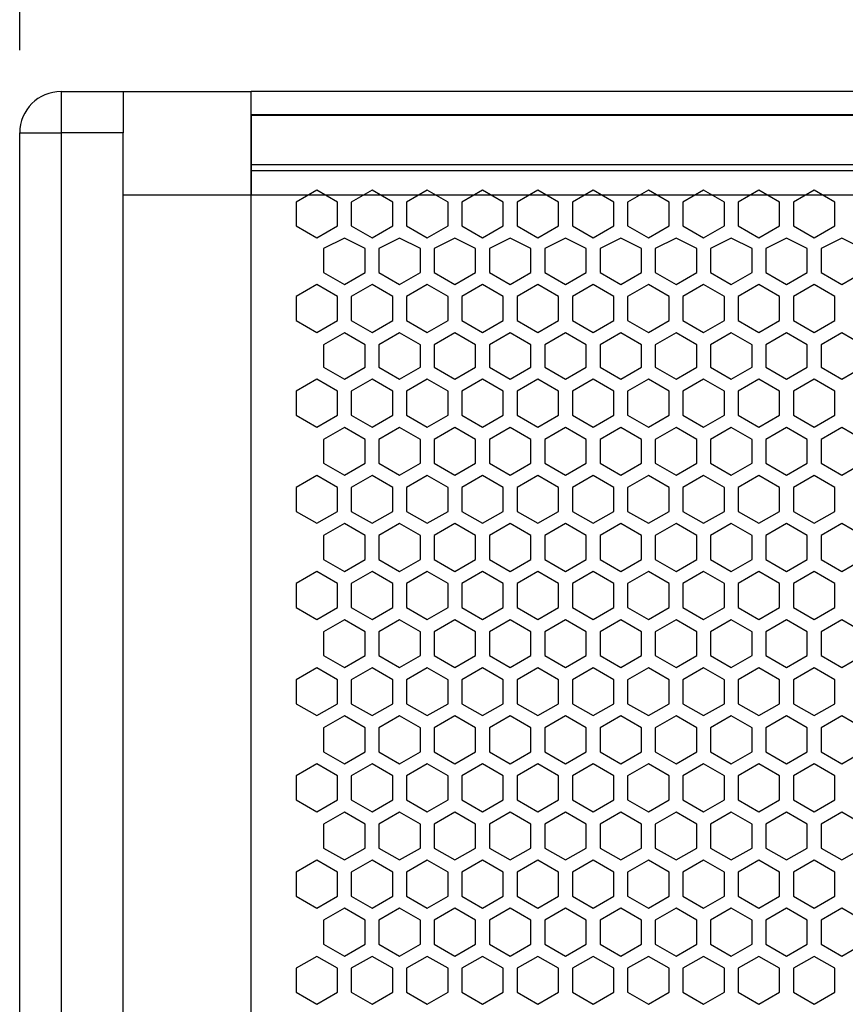
# Model space of a CAD drawing. Units: millimetres. Extents: x 0 to 3049, y 0 to 2150.
# Drawn here: x 544 to 664, y 1602 to 1744 of the extents above; entities that cross this region are included whole.
import ezdxf

# ---------------------------------------------------------------- set-up
doc = ezdxf.new("R2010")
doc.units = ezdxf.units.MM
doc.header["$PDSIZE"] = -1
doc.styles.add('SLDTEXTSTYLE0', font='txt')
doc.styles.get("Standard").update_dxf_attribs({"font": 'malgun.ttf'})
doc.dimstyles.new('ISO-25', dxfattribs={"dimtxt": 2.5, "dimasz": 2.5, "dimexe": 1.25, "dimexo": 0.625, "dimtad": 1, "dimtxsty": 'SLDTEXTSTYLE0', "dimcen": 2.5, "dimadec": 0, "dimazin": 0, "dimtfac": 1, "dimtmove": 0, "dimatfit": 3, "dimfxl": 1, "dimarcsym": 0})

# ---------------------------------------------------------------- blocks, each defined once
blk = doc.blocks.new('*D29')
at = {"color": 0, "lineweight": -2, "transparency": 16777216}
for p, q in [((544.06, 1739.84), (544.06, 1877.88)), ((1142.06, 1729.81), (1142.06, 1877.88)), ((574.06, 1865.88), (1112.06, 1865.88))]:
    blk.add_line(p, q, dxfattribs=at)
at = {"color": 0, "transparency": 16777216}
for points in [[(574.06, 1870.88), (574.06, 1860.88), (544.06, 1865.88)], [(1112.06, 1870.88), (1112.06, 1860.88), (1142.06, 1865.88)]]:
    blk.add_solid(points, dxfattribs=at)
at = {"layer": 'Defpoints', "color": 0, "transparency": 16777216}
for p in [(1142.06, 1865.88), (544.06, 1727.84), (1142.06, 1717.81)]:
    blk.add_point(p, dxfattribs=at)
at = {"color": 0, "transparency": 16777216, "insert": (832.11, 1896.18), "char_height": 39.375, "attachment_point": 5}
blk.add_mtext('{\\H0.50794x;598,0}', dxfattribs=at)

msp = doc.modelspace()

# ---------------------------------------------------------------- linework, layer by layer
at = {"color": 7, "linetype": 'Continuous', "lineweight": 25}
for p, q in [((550.06, 1733.84), (550.06, 1727.84)), ((550.06, 1733.84), (559.06, 1733.84)), ((559.06, 1733.84), (559.06, 1727.84)), ((559.06, 1733.84), (577.56, 1733.84)), ((1108.56, 1733.84), (577.56, 1733.84)), ((577.56, 1730.34), (577.56, 1733.84)), ((1108.56, 1730.34), (577.56, 1730.34)), ((577.56, 1730.34), (577.56, 1722.34)), ((544.06, 1290.31), (544.06, 1727.84)), ((544.06, 1727.84), (550.06, 1727.84)), ((550.06, 1727.84), (550.06, 1290.31)), ((559.06, 1727.84), (550.06, 1727.84)), ((559.06, 1290.31), (559.06, 1727.84)), ((1108.56, 1722.34), (577.56, 1722.34)), ((577.56, 1722.34), (577.56, 1718.84)), ((577.56, 1718.84), (559.06, 1718.84)), ((1108.56, 1718.84), (577.56, 1718.84)), ((587.06, 1719.56), (584.06, 1717.83)), ((590.06, 1717.83), (587.06, 1719.56)), ((595.06, 1719.56), (592.06, 1717.83)), ((598.06, 1717.83), (595.06, 1719.56)), ((603.06, 1719.56), (600.06, 1717.83)), ((606.06, 1717.83), (603.06, 1719.56)), ((611.06, 1719.56), (608.06, 1717.83)), ((614.06, 1717.83), (611.06, 1719.56)), ((619.06, 1719.56), (616.06, 1717.83)), ((622.06, 1717.83), (619.06, 1719.56)), ((627.06, 1719.56), (624.06, 1717.83)), ((630.06, 1717.83), (627.06, 1719.56)), ((635.06, 1719.56), (632.06, 1717.83)), ((638.06, 1717.83), (635.06, 1719.56)), ((643.06, 1719.56), (640.06, 1717.83)), ((646.06, 1717.83), (643.06, 1719.56)), ((651.06, 1719.56), (648.06, 1717.83)), ((654.06, 1717.83), (651.06, 1719.56)), ((659.06, 1719.56), (656.06, 1717.83)), ((662.06, 1717.83), (659.06, 1719.56)), ((584.06, 1717.83), (584.06, 1714.36)), ((590.06, 1714.36), (590.06, 1717.83)), ((592.06, 1717.83), (592.06, 1714.36)), ((598.06, 1714.36), (598.06, 1717.83)), ((600.06, 1717.83), (600.06, 1714.36)), ((606.06, 1714.36), (606.06, 1717.83)), ((608.06, 1717.83), (608.06, 1714.36)), ((614.06, 1714.36), (614.06, 1717.83)), ((616.06, 1717.83), (616.06, 1714.36)), ((622.06, 1714.36), (622.06, 1717.83)), ((624.06, 1717.83), (624.06, 1714.36)), ((630.06, 1714.36), (630.06, 1717.83)), ((632.06, 1717.83), (632.06, 1714.36)), ((638.06, 1714.36), (638.06, 1717.83)), ((640.06, 1717.83), (640.06, 1714.36)), ((646.06, 1714.36), (646.06, 1717.83)), ((648.06, 1717.83), (648.06, 1714.36)), ((654.06, 1714.36), (654.06, 1717.83)), ((656.06, 1717.83), (656.06, 1714.36)), ((662.06, 1714.36), (662.06, 1717.83)), ((584.06, 1714.36), (587.06, 1712.63)), ((587.06, 1712.63), (590.06, 1714.36)), ((592.06, 1714.36), (595.06, 1712.63)), ((595.06, 1712.63), (598.06, 1714.36)), ((600.06, 1714.36), (603.06, 1712.63)), ((603.06, 1712.63), (606.06, 1714.36)), ((608.06, 1714.36), (611.06, 1712.63)), ((611.06, 1712.63), (614.06, 1714.36)), ((616.06, 1714.36), (619.06, 1712.63)), ((619.06, 1712.63), (622.06, 1714.36)), ((624.06, 1714.36), (627.06, 1712.63)), ((627.06, 1712.63), (630.06, 1714.36)), ((632.06, 1714.36), (635.06, 1712.63)), ((635.06, 1712.63), (638.06, 1714.36)), ((640.06, 1714.36), (643.06, 1712.63)), ((643.06, 1712.63), (646.06, 1714.36)), ((648.06, 1714.36), (651.06, 1712.63)), ((651.06, 1712.63), (654.06, 1714.36)), ((656.06, 1714.36), (659.06, 1712.63)), ((659.06, 1712.63), (662.06, 1714.36)), ((591.06, 1712.59), (588.06, 1711.1)), ((594.06, 1711.1), (591.06, 1712.59)), ((599.06, 1712.59), (596.06, 1711.1)), ((602.06, 1711.1), (599.06, 1712.59)), ((607.06, 1712.59), (604.06, 1711.1)), ((610.06, 1711.1), (607.06, 1712.59)), ((615.06, 1712.59), (612.06, 1711.1)), ((618.06, 1711.1), (615.06, 1712.59)), ((623.06, 1712.59), (620.06, 1711.1)), ((626.06, 1711.1), (623.06, 1712.59)), ((631.06, 1712.59), (628.06, 1711.1)), ((634.06, 1711.1), (631.06, 1712.59)), ((639.06, 1712.59), (636.06, 1711.1)), ((642.06, 1711.1), (639.06, 1712.59)), ((647.06, 1712.59), (644.06, 1711.1)), ((650.06, 1711.1), (647.06, 1712.59)), ((655.06, 1712.59), (652.06, 1711.1)), ((658.06, 1711.1), (655.06, 1712.59)), ((663.06, 1712.59), (660.06, 1711.1)), ((666.06, 1711.1), (663.06, 1712.59)), ((588.06, 1711.1), (588.06, 1707.64)), ((594.06, 1707.64), (594.06, 1711.1)), ((596.06, 1711.1), (596.06, 1707.64)), ((602.06, 1707.64), (602.06, 1711.1)), ((604.06, 1711.1), (604.06, 1707.64)), ((610.06, 1707.64), (610.06, 1711.1)), ((612.06, 1711.1), (612.06, 1707.64)), ((618.06, 1707.64), (618.06, 1711.1)), ((620.06, 1711.1), (620.06, 1707.64)), ((626.06, 1707.64), (626.06, 1711.1)), ((628.06, 1711.1), (628.06, 1707.64)), ((634.06, 1707.64), (634.06, 1711.1)), ((636.06, 1711.1), (636.06, 1707.64)), ((642.06, 1707.64), (642.06, 1711.1)), ((644.06, 1711.1), (644.06, 1707.64)), ((650.06, 1707.64), (650.06, 1711.1)), ((652.06, 1711.1), (652.06, 1707.64)), ((658.06, 1707.64), (658.06, 1711.1)), ((660.06, 1711.1), (660.06, 1707.64)), ((588.06, 1707.64), (591.06, 1705.9)), ((591.06, 1705.9), (594.06, 1707.64)), ((596.06, 1707.64), (599.06, 1705.9)), ((599.06, 1705.9), (602.06, 1707.64)), ((604.06, 1707.64), (607.06, 1705.9)), ((607.06, 1705.9), (610.06, 1707.64)), ((612.06, 1707.64), (615.06, 1705.9)), ((615.06, 1705.9), (618.06, 1707.64)), ((620.06, 1707.64), (623.06, 1705.9)), ((623.06, 1705.9), (626.06, 1707.64)), ((628.06, 1707.64), (631.06, 1705.9)), ((631.06, 1705.9), (634.06, 1707.64)), ((636.06, 1707.64), (639.06, 1705.9)), ((639.06, 1705.9), (642.06, 1707.64)), ((644.06, 1707.64), (647.06, 1705.9)), ((647.06, 1705.9), (650.06, 1707.64)), ((652.06, 1707.64), (655.06, 1705.9)), ((655.06, 1705.9), (658.06, 1707.64)), ((660.06, 1707.64), (663.06, 1705.9)), ((663.06, 1705.9), (666.06, 1707.64)), ((587.06, 1705.87), (584.06, 1704.14)), ((590.06, 1704.14), (587.06, 1705.87)), ((595.06, 1705.87), (592.06, 1704.14)), ((598.06, 1704.14), (595.06, 1705.87)), ((603.06, 1705.87), (600.06, 1704.14)), ((606.06, 1704.14), (603.06, 1705.87)), ((611.06, 1705.87), (608.06, 1704.14)), ((614.06, 1704.14), (611.06, 1705.87)), ((619.06, 1705.87), (616.06, 1704.14)), ((622.06, 1704.14), (619.06, 1705.87)), ((627.06, 1705.87), (624.06, 1704.14)), ((630.06, 1704.14), (627.06, 1705.87)), ((635.06, 1705.87), (632.06, 1704.14)), ((638.06, 1704.14), (635.06, 1705.87)), ((643.06, 1705.87), (640.06, 1704.14)), ((646.06, 1704.14), (643.06, 1705.87)), ((651.06, 1705.87), (648.06, 1704.14)), ((654.06, 1704.14), (651.06, 1705.87)), ((659.06, 1705.87), (656.06, 1704.14)), ((662.06, 1704.14), (659.06, 1705.87)), ((584.06, 1704.14), (584.06, 1700.68)), ((590.06, 1700.68), (590.06, 1704.14)), ((592.06, 1704.14), (592.06, 1700.68)), ((598.06, 1700.68), (598.06, 1704.14)), ((600.06, 1704.14), (600.06, 1700.68)), ((606.06, 1700.68), (606.06, 1704.14)), ((608.06, 1704.14), (608.06, 1700.68)), ((614.06, 1700.68), (614.06, 1704.14)), ((616.06, 1704.14), (616.06, 1700.68)), ((622.06, 1700.68), (622.06, 1704.14)), ((624.06, 1704.14), (624.06, 1700.68)), ((630.06, 1700.68), (630.06, 1704.14)), ((632.06, 1704.14), (632.06, 1700.68)), ((638.06, 1700.68), (638.06, 1704.14)), ((640.06, 1704.14), (640.06, 1700.68)), ((646.06, 1700.68), (646.06, 1704.14)), ((648.06, 1704.14), (648.06, 1700.68)), ((654.06, 1700.68), (654.06, 1704.14)), ((656.06, 1704.14), (656.06, 1700.68)), ((662.06, 1700.68), (662.06, 1704.14)), ((584.06, 1700.68), (587.06, 1698.94)), ((587.06, 1698.94), (590.06, 1700.68)), ((592.06, 1700.68), (595.06, 1698.94)), ((595.06, 1698.94), (598.06, 1700.68)), ((600.06, 1700.68), (603.06, 1698.94)), ((603.06, 1698.94), (606.06, 1700.68)), ((608.06, 1700.68), (611.06, 1698.94)), ((611.06, 1698.94), (614.06, 1700.68)), ((616.06, 1700.68), (619.06, 1698.94)), ((619.06, 1698.94), (622.06, 1700.68)), ((624.06, 1700.68), (627.06, 1698.94)), ((627.06, 1698.94), (630.06, 1700.68)), ((632.06, 1700.68), (635.06, 1698.94)), ((635.06, 1698.94), (638.06, 1700.68)), ((640.06, 1700.68), (643.06, 1698.94)), ((643.06, 1698.94), (646.06, 1700.68)), ((648.06, 1700.68), (651.06, 1698.94)), ((651.06, 1698.94), (654.06, 1700.68)), ((656.06, 1700.68), (659.06, 1698.94)), ((659.06, 1698.94), (662.06, 1700.68)), ((591.06, 1698.9), (588.06, 1697.17)), ((594.06, 1697.17), (591.06, 1698.9)), ((599.06, 1698.9), (596.06, 1697.17)), ((602.06, 1697.17), (599.06, 1698.9)), ((607.06, 1698.9), (604.06, 1697.17)), ((610.06, 1697.17), (607.06, 1698.9)), ((615.06, 1698.9), (612.06, 1697.17)), ((618.06, 1697.17), (615.06, 1698.9)), ((623.06, 1698.9), (620.06, 1697.17)), ((626.06, 1697.17), (623.06, 1698.9)), ((631.06, 1698.9), (628.06, 1697.17)), ((634.06, 1697.17), (631.06, 1698.9)), ((639.06, 1698.9), (636.06, 1697.17)), ((642.06, 1697.17), (639.06, 1698.9)), ((647.06, 1698.9), (644.06, 1697.17)), ((650.06, 1697.17), (647.06, 1698.9)), ((655.06, 1698.9), (652.06, 1697.17)), ((658.06, 1697.17), (655.06, 1698.9)), ((663.06, 1698.9), (660.06, 1697.17)), ((666.06, 1697.17), (663.06, 1698.9)), ((588.06, 1697.17), (588.06, 1693.92)), ((594.06, 1693.92), (594.06, 1697.17)), ((596.06, 1697.17), (596.06, 1693.92)), ((602.06, 1693.92), (602.06, 1697.17)), ((604.06, 1697.17), (604.06, 1693.92)), ((610.06, 1693.92), (610.06, 1697.17)), ((612.06, 1697.17), (612.06, 1693.92)), ((618.06, 1693.92), (618.06, 1697.17)), ((620.06, 1697.17), (620.06, 1693.92)), ((626.06, 1693.92), (626.06, 1697.17)), ((628.06, 1697.17), (628.06, 1693.92)), ((634.06, 1693.92), (634.06, 1697.17)), ((636.06, 1697.17), (636.06, 1693.92)), ((642.06, 1693.92), (642.06, 1697.17)), ((644.06, 1697.17), (644.06, 1693.92)), ((650.06, 1693.92), (650.06, 1697.17)), ((652.06, 1697.17), (652.06, 1693.92)), ((658.06, 1693.92), (658.06, 1697.17)), ((660.06, 1697.17), (660.06, 1693.92)), ((588.06, 1693.92), (591.06, 1692.19)), ((591.06, 1692.19), (594.06, 1693.92)), ((596.06, 1693.92), (599.06, 1692.19)), ((599.06, 1692.19), (602.06, 1693.92)), ((604.06, 1693.92), (607.06, 1692.19)), ((607.06, 1692.19), (610.06, 1693.92)), ((612.06, 1693.92), (615.06, 1692.19)), ((615.06, 1692.19), (618.06, 1693.92)), ((620.06, 1693.92), (623.06, 1692.19)), ((623.06, 1692.19), (626.06, 1693.92)), ((628.06, 1693.92), (631.06, 1692.19)), ((631.06, 1692.19), (634.06, 1693.92)), ((636.06, 1693.92), (639.06, 1692.19)), ((639.06, 1692.19), (642.06, 1693.92)), ((644.06, 1693.92), (647.06, 1692.19)), ((647.06, 1692.19), (650.06, 1693.92)), ((652.06, 1693.92), (655.06, 1692.19)), ((655.06, 1692.19), (658.06, 1693.92)), ((660.06, 1693.92), (663.06, 1692.19)), ((663.06, 1692.19), (666.06, 1693.92)), ((587.06, 1692.16), (584.06, 1690.43)), ((590.06, 1690.43), (587.06, 1692.16)), ((595.06, 1692.16), (592.06, 1690.43)), ((598.06, 1690.43), (595.06, 1692.16)), ((603.06, 1692.16), (600.06, 1690.43)), ((606.06, 1690.43), (603.06, 1692.16)), ((611.06, 1692.16), (608.06, 1690.43)), ((614.06, 1690.43), (611.06, 1692.16)), ((619.06, 1692.16), (616.06, 1690.43)), ((622.06, 1690.43), (619.06, 1692.16)), ((627.06, 1692.16), (624.06, 1690.43)), ((630.06, 1690.43), (627.06, 1692.16)), ((635.06, 1692.16), (632.06, 1690.43)), ((638.06, 1690.43), (635.06, 1692.16)), ((643.06, 1692.16), (640.06, 1690.43)), ((646.06, 1690.43), (643.06, 1692.16)), ((651.06, 1692.16), (648.06, 1690.43)), ((654.06, 1690.43), (651.06, 1692.16)), ((659.06, 1692.16), (656.06, 1690.43)), ((662.06, 1690.43), (659.06, 1692.16)), ((584.06, 1690.43), (584.06, 1686.96)), ((590.06, 1686.96), (590.06, 1690.43)), ((592.06, 1690.43), (592.06, 1686.96)), ((598.06, 1686.96), (598.06, 1690.43)), ((600.06, 1690.43), (600.06, 1686.96)), ((606.06, 1686.96), (606.06, 1690.43)), ((608.06, 1690.43), (608.06, 1686.96)), ((614.06, 1686.96), (614.06, 1690.43)), ((616.06, 1690.43), (616.06, 1686.96)), ((622.06, 1686.96), (622.06, 1690.43)), ((624.06, 1690.43), (624.06, 1686.96)), ((630.06, 1686.96), (630.06, 1690.43)), ((632.06, 1690.43), (632.06, 1686.96)), ((638.06, 1686.96), (638.06, 1690.43)), ((640.06, 1690.43), (640.06, 1686.96)), ((646.06, 1686.96), (646.06, 1690.43)), ((648.06, 1690.43), (648.06, 1686.96)), ((654.06, 1686.96), (654.06, 1690.43)), ((656.06, 1690.43), (656.06, 1686.96)), ((662.06, 1686.96), (662.06, 1690.43)), ((584.06, 1686.96), (587.06, 1685.23)), ((587.06, 1685.23), (590.06, 1686.96)), ((592.06, 1686.96), (595.06, 1685.23)), ((595.06, 1685.23), (598.06, 1686.96)), ((600.06, 1686.96), (603.06, 1685.23)), ((603.06, 1685.23), (606.06, 1686.96)), ((608.06, 1686.96), (611.06, 1685.23)), ((611.06, 1685.23), (614.06, 1686.96)), ((616.06, 1686.96), (619.06, 1685.23)), ((619.06, 1685.23), (622.06, 1686.96)), ((624.06, 1686.96), (627.06, 1685.23)), ((627.06, 1685.23), (630.06, 1686.96)), ((632.06, 1686.96), (635.06, 1685.23)), ((635.06, 1685.23), (638.06, 1686.96)), ((640.06, 1686.96), (643.06, 1685.23)), ((643.06, 1685.23), (646.06, 1686.96)), ((648.06, 1686.96), (651.06, 1685.23)), ((651.06, 1685.23), (654.06, 1686.96)), ((656.06, 1686.96), (659.06, 1685.23)), ((659.06, 1685.23), (662.06, 1686.96)), ((591.06, 1685.19), (588.06, 1683.46)), ((594.06, 1683.46), (591.06, 1685.19)), ((599.06, 1685.19), (596.06, 1683.46)), ((602.06, 1683.46), (599.06, 1685.19)), ((607.06, 1685.19), (604.06, 1683.46)), ((610.06, 1683.46), (607.06, 1685.19)), ((615.06, 1685.19), (612.06, 1683.46)), ((618.06, 1683.46), (615.06, 1685.19)), ((623.06, 1685.19), (620.06, 1683.46)), ((626.06, 1683.46), (623.06, 1685.19)), ((631.06, 1685.19), (628.06, 1683.46)), ((634.06, 1683.46), (631.06, 1685.19)), ((639.06, 1685.19), (636.06, 1683.46)), ((642.06, 1683.46), (639.06, 1685.19)), ((647.06, 1685.19), (644.06, 1683.46)), ((650.06, 1683.46), (647.06, 1685.19)), ((655.06, 1685.19), (652.06, 1683.46)), ((658.06, 1683.46), (655.06, 1685.19)), ((663.06, 1685.19), (660.06, 1683.46)), ((666.06, 1683.46), (663.06, 1685.19)), ((588.06, 1683.46), (588.06, 1679.99)), ((594.06, 1679.99), (594.06, 1683.46)), ((596.06, 1683.46), (596.06, 1679.99)), ((602.06, 1679.99), (602.06, 1683.46)), ((604.06, 1683.46), (604.06, 1679.99)), ((610.06, 1679.99), (610.06, 1683.46)), ((612.06, 1683.46), (612.06, 1679.99)), ((618.06, 1679.99), (618.06, 1683.46)), ((620.06, 1683.46), (620.06, 1679.99)), ((626.06, 1679.99), (626.06, 1683.46)), ((628.06, 1683.46), (628.06, 1679.99)), ((634.06, 1679.99), (634.06, 1683.46)), ((636.06, 1683.46), (636.06, 1679.99)), ((642.06, 1679.99), (642.06, 1683.46)), ((644.06, 1683.46), (644.06, 1679.99)), ((650.06, 1679.99), (650.06, 1683.46)), ((652.06, 1683.46), (652.06, 1679.99)), ((658.06, 1679.99), (658.06, 1683.46)), ((660.06, 1683.46), (660.06, 1679.99)), ((588.06, 1679.99), (591.06, 1678.26)), ((591.06, 1678.26), (594.06, 1679.99)), ((596.06, 1679.99), (599.06, 1678.26)), ((599.06, 1678.26), (602.06, 1679.99)), ((604.06, 1679.99), (607.06, 1678.26)), ((607.06, 1678.26), (610.06, 1679.99)), ((612.06, 1679.99), (615.06, 1678.26)), ((615.06, 1678.26), (618.06, 1679.99)), ((620.06, 1679.99), (623.06, 1678.26)), ((623.06, 1678.26), (626.06, 1679.99)), ((628.06, 1679.99), (631.06, 1678.26)), ((631.06, 1678.26), (634.06, 1679.99)), ((636.06, 1679.99), (639.06, 1678.26)), ((639.06, 1678.26), (642.06, 1679.99)), ((644.06, 1679.99), (647.06, 1678.26)), ((647.06, 1678.26), (650.06, 1679.99)), ((652.06, 1679.99), (655.06, 1678.26)), ((655.06, 1678.26), (658.06, 1679.99)), ((660.06, 1679.99), (663.06, 1678.26)), ((663.06, 1678.26), (666.06, 1679.99)), ((587.06, 1678.23), (584.06, 1676.5)), ((590.06, 1676.5), (587.06, 1678.23)), ((595.06, 1678.23), (592.06, 1676.5)), ((598.06, 1676.5), (595.06, 1678.23)), ((603.06, 1678.23), (600.06, 1676.5)), ((606.06, 1676.5), (603.06, 1678.23)), ((611.06, 1678.23), (608.06, 1676.5)), ((614.06, 1676.5), (611.06, 1678.23)), ((619.06, 1678.23), (616.06, 1676.5)), ((622.06, 1676.5), (619.06, 1678.23)), ((627.06, 1678.23), (624.06, 1676.5)), ((630.06, 1676.5), (627.06, 1678.23)), ((635.06, 1678.23), (632.06, 1676.5)), ((638.06, 1676.5), (635.06, 1678.23)), ((643.06, 1678.23), (640.06, 1676.5)), ((646.06, 1676.5), (643.06, 1678.23)), ((651.06, 1678.23), (648.06, 1676.5)), ((654.06, 1676.5), (651.06, 1678.23)), ((659.06, 1678.23), (656.06, 1676.5)), ((662.06, 1676.5), (659.06, 1678.23)), ((584.06, 1676.5), (584.06, 1673.03)), ((590.06, 1673.03), (590.06, 1676.5)), ((592.06, 1676.5), (592.06, 1673.03)), ((598.06, 1673.03), (598.06, 1676.5)), ((600.06, 1676.5), (600.06, 1673.03)), ((606.06, 1673.03), (606.06, 1676.5)), ((608.06, 1676.5), (608.06, 1673.03)), ((614.06, 1673.03), (614.06, 1676.5)), ((616.06, 1676.5), (616.06, 1673.03)), ((622.06, 1673.03), (622.06, 1676.5)), ((624.06, 1676.5), (624.06, 1673.03)), ((630.06, 1673.03), (630.06, 1676.5)), ((632.06, 1676.5), (632.06, 1673.03)), ((638.06, 1673.03), (638.06, 1676.5)), ((640.06, 1676.5), (640.06, 1673.03)), ((646.06, 1673.03), (646.06, 1676.5)), ((648.06, 1676.5), (648.06, 1673.03)), ((654.06, 1673.03), (654.06, 1676.5)), ((656.06, 1676.5), (656.06, 1673.03)), ((662.06, 1673.03), (662.06, 1676.5)), ((584.06, 1673.03), (587.06, 1671.3)), ((587.06, 1671.3), (590.06, 1673.03)), ((592.06, 1673.03), (595.06, 1671.3)), ((595.06, 1671.3), (598.06, 1673.03)), ((600.06, 1673.03), (603.06, 1671.3)), ((603.06, 1671.3), (606.06, 1673.03)), ((608.06, 1673.03), (611.06, 1671.3)), ((611.06, 1671.3), (614.06, 1673.03)), ((616.06, 1673.03), (619.06, 1671.3)), ((619.06, 1671.3), (622.06, 1673.03)), ((624.06, 1673.03), (627.06, 1671.3)), ((627.06, 1671.3), (630.06, 1673.03)), ((632.06, 1673.03), (635.06, 1671.3)), ((635.06, 1671.3), (638.06, 1673.03)), ((640.06, 1673.03), (643.06, 1671.3)), ((643.06, 1671.3), (646.06, 1673.03)), ((648.06, 1673.03), (651.06, 1671.3)), ((651.06, 1671.3), (654.06, 1673.03)), ((656.06, 1673.03), (659.06, 1671.3)), ((659.06, 1671.3), (662.06, 1673.03)), ((591.06, 1671.26), (588.06, 1669.53)), ((594.06, 1669.53), (591.06, 1671.26)), ((599.06, 1671.26), (596.06, 1669.53)), ((602.06, 1669.53), (599.06, 1671.26)), ((607.06, 1671.26), (604.06, 1669.53)), ((610.06, 1669.53), (607.06, 1671.26)), ((615.06, 1671.26), (612.06, 1669.53)), ((618.06, 1669.53), (615.06, 1671.26)), ((623.06, 1671.26), (620.06, 1669.53)), ((626.06, 1669.53), (623.06, 1671.26)), ((631.06, 1671.26), (628.06, 1669.53)), ((634.06, 1669.53), (631.06, 1671.26)), ((639.06, 1671.26), (636.06, 1669.53)), ((642.06, 1669.53), (639.06, 1671.26)), ((647.06, 1671.26), (644.06, 1669.53)), ((650.06, 1669.53), (647.06, 1671.26)), ((655.06, 1671.26), (652.06, 1669.53)), ((658.06, 1669.53), (655.06, 1671.26)), ((663.06, 1671.26), (660.06, 1669.53)), ((666.06, 1669.53), (663.06, 1671.26)), ((588.06, 1669.53), (588.06, 1666.06)), ((594.06, 1666.06), (594.06, 1669.53)), ((596.06, 1669.53), (596.06, 1666.06)), ((602.06, 1666.06), (602.06, 1669.53)), ((604.06, 1669.53), (604.06, 1666.06)), ((610.06, 1666.06), (610.06, 1669.53)), ((612.06, 1669.53), (612.06, 1666.06)), ((618.06, 1666.06), (618.06, 1669.53)), ((620.06, 1669.53), (620.06, 1666.06)), ((626.06, 1666.06), (626.06, 1669.53)), ((628.06, 1669.53), (628.06, 1666.06)), ((634.06, 1666.06), (634.06, 1669.53)), ((636.06, 1669.53), (636.06, 1666.06)), ((642.06, 1666.06), (642.06, 1669.53)), ((644.06, 1669.53), (644.06, 1666.06)), ((650.06, 1666.06), (650.06, 1669.53)), ((652.06, 1669.53), (652.06, 1666.06)), ((658.06, 1666.06), (658.06, 1669.53)), ((660.06, 1669.53), (660.06, 1666.06)), ((588.06, 1666.06), (591.06, 1664.33)), ((591.06, 1664.33), (594.06, 1666.06)), ((596.06, 1666.06), (599.06, 1664.33)), ((599.06, 1664.33), (602.06, 1666.06)), ((604.06, 1666.06), (607.06, 1664.33)), ((607.06, 1664.33), (610.06, 1666.06)), ((612.06, 1666.06), (615.06, 1664.33)), ((615.06, 1664.33), (618.06, 1666.06)), ((620.06, 1666.06), (623.06, 1664.33)), ((623.06, 1664.33), (626.06, 1666.06)), ((628.06, 1666.06), (631.06, 1664.33)), ((631.06, 1664.33), (634.06, 1666.06)), ((636.06, 1666.06), (639.06, 1664.33)), ((639.06, 1664.33), (642.06, 1666.06)), ((644.06, 1666.06), (647.06, 1664.33)), ((647.06, 1664.33), (650.06, 1666.06)), ((652.06, 1666.06), (655.06, 1664.33)), ((655.06, 1664.33), (658.06, 1666.06)), ((660.06, 1666.06), (663.06, 1664.33)), ((663.06, 1664.33), (666.06, 1666.06)), ((587.06, 1664.3), (584.06, 1662.57)), ((590.06, 1662.57), (587.06, 1664.3)), ((595.06, 1664.3), (592.06, 1662.57)), ((598.06, 1662.57), (595.06, 1664.3)), ((603.06, 1664.3), (600.06, 1662.57)), ((606.06, 1662.57), (603.06, 1664.3)), ((611.06, 1664.3), (608.06, 1662.57)), ((614.06, 1662.57), (611.06, 1664.3)), ((619.06, 1664.3), (616.06, 1662.57)), ((622.06, 1662.57), (619.06, 1664.3)), ((627.06, 1664.3), (624.06, 1662.57)), ((630.06, 1662.57), (627.06, 1664.3)), ((635.06, 1664.3), (632.06, 1662.57)), ((638.06, 1662.57), (635.06, 1664.3)), ((643.06, 1664.3), (640.06, 1662.57)), ((646.06, 1662.57), (643.06, 1664.3)), ((651.06, 1664.3), (648.06, 1662.57)), ((654.06, 1662.57), (651.06, 1664.3)), ((659.06, 1664.3), (656.06, 1662.57)), ((662.06, 1662.57), (659.06, 1664.3)), ((584.06, 1662.57), (584.06, 1659.1)), ((590.06, 1659.1), (590.06, 1662.57)), ((592.06, 1662.57), (592.06, 1659.1)), ((598.06, 1659.1), (598.06, 1662.57)), ((600.06, 1662.57), (600.06, 1659.1)), ((606.06, 1659.1), (606.06, 1662.57)), ((608.06, 1662.57), (608.06, 1659.1)), ((614.06, 1659.1), (614.06, 1662.57)), ((616.06, 1662.57), (616.06, 1659.1)), ((622.06, 1659.1), (622.06, 1662.57)), ((624.06, 1662.57), (624.06, 1659.1)), ((630.06, 1659.1), (630.06, 1662.57)), ((632.06, 1662.57), (632.06, 1659.1)), ((638.06, 1659.1), (638.06, 1662.57)), ((640.06, 1662.57), (640.06, 1659.1)), ((646.06, 1659.1), (646.06, 1662.57)), ((648.06, 1662.57), (648.06, 1659.1)), ((654.06, 1659.1), (654.06, 1662.57)), ((656.06, 1662.57), (656.06, 1659.1)), ((662.06, 1659.1), (662.06, 1662.57)), ((584.06, 1659.1), (587.06, 1657.37)), ((587.06, 1657.37), (590.06, 1659.1)), ((592.06, 1659.1), (595.06, 1657.37)), ((595.06, 1657.37), (598.06, 1659.1)), ((600.06, 1659.1), (603.06, 1657.37)), ((603.06, 1657.37), (606.06, 1659.1)), ((608.06, 1659.1), (611.06, 1657.37)), ((611.06, 1657.37), (614.06, 1659.1)), ((616.06, 1659.1), (619.06, 1657.37)), ((619.06, 1657.37), (622.06, 1659.1)), ((624.06, 1659.1), (627.06, 1657.37)), ((627.06, 1657.37), (630.06, 1659.1)), ((632.06, 1659.1), (635.06, 1657.37)), ((635.06, 1657.37), (638.06, 1659.1)), ((640.06, 1659.1), (643.06, 1657.37)), ((643.06, 1657.37), (646.06, 1659.1)), ((648.06, 1659.1), (651.06, 1657.37)), ((651.06, 1657.37), (654.06, 1659.1)), ((656.06, 1659.1), (659.06, 1657.37)), ((659.06, 1657.37), (662.06, 1659.1)), ((591.06, 1657.33), (588.06, 1655.6)), ((594.06, 1655.6), (591.06, 1657.33)), ((599.06, 1657.33), (596.06, 1655.6)), ((602.06, 1655.6), (599.06, 1657.33)), ((607.06, 1657.33), (604.06, 1655.6)), ((610.06, 1655.6), (607.06, 1657.33)), ((615.06, 1657.33), (612.06, 1655.6)), ((618.06, 1655.6), (615.06, 1657.33)), ((623.06, 1657.33), (620.06, 1655.6)), ((626.06, 1655.6), (623.06, 1657.33)), ((631.06, 1657.33), (628.06, 1655.6)), ((634.06, 1655.6), (631.06, 1657.33)), ((639.06, 1657.33), (636.06, 1655.6)), ((642.06, 1655.6), (639.06, 1657.33)), ((647.06, 1657.33), (644.06, 1655.6)), ((650.06, 1655.6), (647.06, 1657.33)), ((655.06, 1657.33), (652.06, 1655.6)), ((658.06, 1655.6), (655.06, 1657.33)), ((663.06, 1657.33), (660.06, 1655.6)), ((666.06, 1655.6), (663.06, 1657.33)), ((588.06, 1655.6), (588.06, 1652.13)), ((594.06, 1652.13), (594.06, 1655.6)), ((596.06, 1655.6), (596.06, 1652.13)), ((602.06, 1652.13), (602.06, 1655.6)), ((604.06, 1655.6), (604.06, 1652.13)), ((610.06, 1652.13), (610.06, 1655.6)), ((612.06, 1655.6), (612.06, 1652.13)), ((618.06, 1652.13), (618.06, 1655.6)), ((620.06, 1655.6), (620.06, 1652.13)), ((626.06, 1652.13), (626.06, 1655.6)), ((628.06, 1655.6), (628.06, 1652.13)), ((634.06, 1652.13), (634.06, 1655.6)), ((636.06, 1655.6), (636.06, 1652.13)), ((642.06, 1652.13), (642.06, 1655.6)), ((644.06, 1655.6), (644.06, 1652.13)), ((650.06, 1652.13), (650.06, 1655.6)), ((652.06, 1655.6), (652.06, 1652.13)), ((658.06, 1652.13), (658.06, 1655.6)), ((660.06, 1655.6), (660.06, 1652.13)), ((588.06, 1652.13), (591.06, 1650.4)), ((591.06, 1650.4), (594.06, 1652.13)), ((596.06, 1652.13), (599.06, 1650.4)), ((599.06, 1650.4), (602.06, 1652.13)), ((604.06, 1652.13), (607.06, 1650.4)), ((607.06, 1650.4), (610.06, 1652.13)), ((612.06, 1652.13), (615.06, 1650.4)), ((615.06, 1650.4), (618.06, 1652.13)), ((620.06, 1652.13), (623.06, 1650.4)), ((623.06, 1650.4), (626.06, 1652.13)), ((628.06, 1652.13), (631.06, 1650.4)), ((631.06, 1650.4), (634.06, 1652.13)), ((636.06, 1652.13), (639.06, 1650.4)), ((639.06, 1650.4), (642.06, 1652.13)), ((644.06, 1652.13), (647.06, 1650.4)), ((647.06, 1650.4), (650.06, 1652.13)), ((652.06, 1652.13), (655.06, 1650.4)), ((655.06, 1650.4), (658.06, 1652.13)), ((660.06, 1652.13), (663.06, 1650.4)), ((663.06, 1650.4), (666.06, 1652.13)), ((587.06, 1650.37), (584.06, 1648.64)), ((590.06, 1648.64), (587.06, 1650.37)), ((595.06, 1650.37), (592.06, 1648.64)), ((598.06, 1648.64), (595.06, 1650.37)), ((603.06, 1650.37), (600.06, 1648.64)), ((606.06, 1648.64), (603.06, 1650.37)), ((611.06, 1650.37), (608.06, 1648.64)), ((614.06, 1648.64), (611.06, 1650.37)), ((619.06, 1650.37), (616.06, 1648.64)), ((622.06, 1648.64), (619.06, 1650.37)), ((627.06, 1650.37), (624.06, 1648.64)), ((630.06, 1648.64), (627.06, 1650.37)), ((635.06, 1650.37), (632.06, 1648.64)), ((638.06, 1648.64), (635.06, 1650.37)), ((643.06, 1650.37), (640.06, 1648.64)), ((646.06, 1648.64), (643.06, 1650.37)), ((651.06, 1650.37), (648.06, 1648.64)), ((654.06, 1648.64), (651.06, 1650.37)), ((659.06, 1650.37), (656.06, 1648.64)), ((662.06, 1648.64), (659.06, 1650.37)), ((584.06, 1648.64), (584.06, 1645.17)), ((590.06, 1645.17), (590.06, 1648.64)), ((592.06, 1648.64), (592.06, 1645.17)), ((598.06, 1645.17), (598.06, 1648.64)), ((600.06, 1648.64), (600.06, 1645.17)), ((606.06, 1645.17), (606.06, 1648.64)), ((608.06, 1648.64), (608.06, 1645.17)), ((614.06, 1645.17), (614.06, 1648.64)), ((616.06, 1648.64), (616.06, 1645.17)), ((622.06, 1645.17), (622.06, 1648.64)), ((624.06, 1648.64), (624.06, 1645.17)), ((630.06, 1645.17), (630.06, 1648.64)), ((632.06, 1648.64), (632.06, 1645.17)), ((638.06, 1645.17), (638.06, 1648.64)), ((640.06, 1648.64), (640.06, 1645.17)), ((646.06, 1645.17), (646.06, 1648.64)), ((648.06, 1648.64), (648.06, 1645.17)), ((654.06, 1645.17), (654.06, 1648.64)), ((656.06, 1648.64), (656.06, 1645.17)), ((662.06, 1645.17), (662.06, 1648.64)), ((584.06, 1645.17), (587.06, 1643.44)), ((587.06, 1643.44), (590.06, 1645.17)), ((592.06, 1645.17), (595.06, 1643.44)), ((595.06, 1643.44), (598.06, 1645.17)), ((600.06, 1645.17), (603.06, 1643.44)), ((603.06, 1643.44), (606.06, 1645.17)), ((608.06, 1645.17), (611.06, 1643.44)), ((611.06, 1643.44), (614.06, 1645.17)), ((616.06, 1645.17), (619.06, 1643.44)), ((619.06, 1643.44), (622.06, 1645.17)), ((624.06, 1645.17), (627.06, 1643.44)), ((627.06, 1643.44), (630.06, 1645.17)), ((632.06, 1645.17), (635.06, 1643.44)), ((635.06, 1643.44), (638.06, 1645.17)), ((640.06, 1645.17), (643.06, 1643.44)), ((643.06, 1643.44), (646.06, 1645.17)), ((648.06, 1645.17), (651.06, 1643.44)), ((651.06, 1643.44), (654.06, 1645.17)), ((656.06, 1645.17), (659.06, 1643.44)), ((659.06, 1643.44), (662.06, 1645.17)), ((591.06, 1643.4), (588.06, 1641.67)), ((594.06, 1641.67), (591.06, 1643.4)), ((599.06, 1643.4), (596.06, 1641.67)), ((602.06, 1641.67), (599.06, 1643.4)), ((607.06, 1643.4), (604.06, 1641.67)), ((610.06, 1641.67), (607.06, 1643.4)), ((615.06, 1643.4), (612.06, 1641.67)), ((618.06, 1641.67), (615.06, 1643.4)), ((623.06, 1643.4), (620.06, 1641.67)), ((626.06, 1641.67), (623.06, 1643.4)), ((631.06, 1643.4), (628.06, 1641.67)), ((634.06, 1641.67), (631.06, 1643.4)), ((639.06, 1643.4), (636.06, 1641.67)), ((642.06, 1641.67), (639.06, 1643.4)), ((647.06, 1643.4), (644.06, 1641.67)), ((650.06, 1641.67), (647.06, 1643.4)), ((655.06, 1643.4), (652.06, 1641.67)), ((658.06, 1641.67), (655.06, 1643.4)), ((663.06, 1643.4), (660.06, 1641.67)), ((666.06, 1641.67), (663.06, 1643.4)), ((588.06, 1641.67), (588.06, 1638.2)), ((594.06, 1638.2), (594.06, 1641.67)), ((596.06, 1641.67), (596.06, 1638.2)), ((602.06, 1638.2), (602.06, 1641.67)), ((604.06, 1641.67), (604.06, 1638.2)), ((610.06, 1638.2), (610.06, 1641.67)), ((612.06, 1641.67), (612.06, 1638.2)), ((618.06, 1638.2), (618.06, 1641.67)), ((620.06, 1641.67), (620.06, 1638.2)), ((626.06, 1638.2), (626.06, 1641.67)), ((628.06, 1641.67), (628.06, 1638.2)), ((634.06, 1638.2), (634.06, 1641.67)), ((636.06, 1641.67), (636.06, 1638.2)), ((642.06, 1638.2), (642.06, 1641.67)), ((644.06, 1641.67), (644.06, 1638.2)), ((650.06, 1638.2), (650.06, 1641.67)), ((652.06, 1641.67), (652.06, 1638.2)), ((658.06, 1638.2), (658.06, 1641.67)), ((660.06, 1641.67), (660.06, 1638.2)), ((588.06, 1638.2), (591.06, 1636.47)), ((591.06, 1636.47), (594.06, 1638.2)), ((596.06, 1638.2), (599.06, 1636.47)), ((599.06, 1636.47), (602.06, 1638.2)), ((604.06, 1638.2), (607.06, 1636.47)), ((607.06, 1636.47), (610.06, 1638.2)), ((612.06, 1638.2), (615.06, 1636.47)), ((615.06, 1636.47), (618.06, 1638.2)), ((620.06, 1638.2), (623.06, 1636.47)), ((623.06, 1636.47), (626.06, 1638.2)), ((628.06, 1638.2), (631.06, 1636.47)), ((631.06, 1636.47), (634.06, 1638.2)), ((636.06, 1638.2), (639.06, 1636.47)), ((639.06, 1636.47), (642.06, 1638.2)), ((644.06, 1638.2), (647.06, 1636.47)), ((647.06, 1636.47), (650.06, 1638.2)), ((652.06, 1638.2), (655.06, 1636.47)), ((655.06, 1636.47), (658.06, 1638.2)), ((660.06, 1638.2), (663.06, 1636.47)), ((663.06, 1636.47), (666.06, 1638.2)), ((587.06, 1636.44), (584.06, 1634.71)), ((590.06, 1634.71), (587.06, 1636.44)), ((595.06, 1636.44), (592.06, 1634.71)), ((598.06, 1634.71), (595.06, 1636.44)), ((603.06, 1636.44), (600.06, 1634.71)), ((606.06, 1634.71), (603.06, 1636.44)), ((611.06, 1636.44), (608.06, 1634.71)), ((614.06, 1634.71), (611.06, 1636.44)), ((619.06, 1636.44), (616.06, 1634.71)), ((622.06, 1634.71), (619.06, 1636.44)), ((627.06, 1636.44), (624.06, 1634.71)), ((630.06, 1634.71), (627.06, 1636.44)), ((635.06, 1636.44), (632.06, 1634.71)), ((638.06, 1634.71), (635.06, 1636.44)), ((643.06, 1636.44), (640.06, 1634.71)), ((646.06, 1634.71), (643.06, 1636.44)), ((651.06, 1636.44), (648.06, 1634.71)), ((654.06, 1634.71), (651.06, 1636.44)), ((659.06, 1636.44), (656.06, 1634.71)), ((662.06, 1634.71), (659.06, 1636.44)), ((584.06, 1634.71), (584.06, 1631.24)), ((590.06, 1631.24), (590.06, 1634.71)), ((592.06, 1634.71), (592.06, 1631.24)), ((598.06, 1631.24), (598.06, 1634.71)), ((600.06, 1634.71), (600.06, 1631.24)), ((606.06, 1631.24), (606.06, 1634.71)), ((608.06, 1634.71), (608.06, 1631.24)), ((614.06, 1631.24), (614.06, 1634.71)), ((616.06, 1634.71), (616.06, 1631.24)), ((622.06, 1631.24), (622.06, 1634.71)), ((624.06, 1634.71), (624.06, 1631.24)), ((630.06, 1631.24), (630.06, 1634.71)), ((632.06, 1634.71), (632.06, 1631.24)), ((638.06, 1631.24), (638.06, 1634.71)), ((640.06, 1634.71), (640.06, 1631.24)), ((646.06, 1631.24), (646.06, 1634.71)), ((648.06, 1634.71), (648.06, 1631.24)), ((654.06, 1631.24), (654.06, 1634.71)), ((656.06, 1634.71), (656.06, 1631.24)), ((662.06, 1631.24), (662.06, 1634.71)), ((584.06, 1631.24), (587.06, 1629.51)), ((587.06, 1629.51), (590.06, 1631.24)), ((592.06, 1631.24), (595.06, 1629.51)), ((595.06, 1629.51), (598.06, 1631.24)), ((600.06, 1631.24), (603.06, 1629.51)), ((603.06, 1629.51), (606.06, 1631.24)), ((608.06, 1631.24), (611.06, 1629.51)), ((611.06, 1629.51), (614.06, 1631.24)), ((616.06, 1631.24), (619.06, 1629.51)), ((619.06, 1629.51), (622.06, 1631.24)), ((624.06, 1631.24), (627.06, 1629.51)), ((627.06, 1629.51), (630.06, 1631.24)), ((632.06, 1631.24), (635.06, 1629.51)), ((635.06, 1629.51), (638.06, 1631.24)), ((640.06, 1631.24), (643.06, 1629.51)), ((643.06, 1629.51), (646.06, 1631.24)), ((648.06, 1631.24), (651.06, 1629.51)), ((651.06, 1629.51), (654.06, 1631.24)), ((656.06, 1631.24), (659.06, 1629.51)), ((659.06, 1629.51), (662.06, 1631.24)), ((591.06, 1629.47), (588.06, 1627.74)), ((594.06, 1627.74), (591.06, 1629.47)), ((599.06, 1629.47), (596.06, 1627.74)), ((602.06, 1627.74), (599.06, 1629.47)), ((607.06, 1629.47), (604.06, 1627.74)), ((610.06, 1627.74), (607.06, 1629.47)), ((615.06, 1629.47), (612.06, 1627.74)), ((618.06, 1627.74), (615.06, 1629.47)), ((623.06, 1629.47), (620.06, 1627.74)), ((626.06, 1627.74), (623.06, 1629.47)), ((631.06, 1629.47), (628.06, 1627.74)), ((634.06, 1627.74), (631.06, 1629.47)), ((639.06, 1629.47), (636.06, 1627.74)), ((642.06, 1627.74), (639.06, 1629.47)), ((647.06, 1629.47), (644.06, 1627.74)), ((650.06, 1627.74), (647.06, 1629.47)), ((655.06, 1629.47), (652.06, 1627.74)), ((658.06, 1627.74), (655.06, 1629.47)), ((663.06, 1629.47), (660.06, 1627.74)), ((666.06, 1627.74), (663.06, 1629.47)), ((588.06, 1627.74), (588.06, 1624.27)), ((594.06, 1624.27), (594.06, 1627.74)), ((596.06, 1627.74), (596.06, 1624.27)), ((602.06, 1624.27), (602.06, 1627.74)), ((604.06, 1627.74), (604.06, 1624.27)), ((610.06, 1624.27), (610.06, 1627.74)), ((612.06, 1627.74), (612.06, 1624.27)), ((618.06, 1624.27), (618.06, 1627.74)), ((620.06, 1627.74), (620.06, 1624.27)), ((626.06, 1624.27), (626.06, 1627.74)), ((628.06, 1627.74), (628.06, 1624.27)), ((634.06, 1624.27), (634.06, 1627.74)), ((636.06, 1627.74), (636.06, 1624.27)), ((642.06, 1624.27), (642.06, 1627.74)), ((644.06, 1627.74), (644.06, 1624.27)), ((650.06, 1624.27), (650.06, 1627.74)), ((652.06, 1627.74), (652.06, 1624.27)), ((658.06, 1624.27), (658.06, 1627.74)), ((660.06, 1627.74), (660.06, 1624.27)), ((588.06, 1624.27), (591.06, 1622.54)), ((591.06, 1622.54), (594.06, 1624.27)), ((596.06, 1624.27), (599.06, 1622.54)), ((599.06, 1622.54), (602.06, 1624.27)), ((604.06, 1624.27), (607.06, 1622.54)), ((607.06, 1622.54), (610.06, 1624.27)), ((612.06, 1624.27), (615.06, 1622.54)), ((615.06, 1622.54), (618.06, 1624.27)), ((620.06, 1624.27), (623.06, 1622.54)), ((623.06, 1622.54), (626.06, 1624.27)), ((628.06, 1624.27), (631.06, 1622.54)), ((631.06, 1622.54), (634.06, 1624.27)), ((636.06, 1624.27), (639.06, 1622.54)), ((639.06, 1622.54), (642.06, 1624.27)), ((644.06, 1624.27), (647.06, 1622.54)), ((647.06, 1622.54), (650.06, 1624.27)), ((652.06, 1624.27), (655.06, 1622.54)), ((655.06, 1622.54), (658.06, 1624.27)), ((660.06, 1624.27), (663.06, 1622.54)), ((663.06, 1622.54), (666.06, 1624.27)), ((587.06, 1622.51), (584.06, 1620.78)), ((590.06, 1620.78), (587.06, 1622.51)), ((595.06, 1622.51), (592.06, 1620.78)), ((598.06, 1620.78), (595.06, 1622.51)), ((603.06, 1622.51), (600.06, 1620.78)), ((606.06, 1620.78), (603.06, 1622.51)), ((611.06, 1622.51), (608.06, 1620.78)), ((614.06, 1620.78), (611.06, 1622.51)), ((619.06, 1622.51), (616.06, 1620.78)), ((622.06, 1620.78), (619.06, 1622.51)), ((627.06, 1622.51), (624.06, 1620.78)), ((630.06, 1620.78), (627.06, 1622.51)), ((635.06, 1622.51), (632.06, 1620.78)), ((638.06, 1620.78), (635.06, 1622.51)), ((643.06, 1622.51), (640.06, 1620.78)), ((646.06, 1620.78), (643.06, 1622.51)), ((651.06, 1622.51), (648.06, 1620.78)), ((654.06, 1620.78), (651.06, 1622.51)), ((659.06, 1622.51), (656.06, 1620.78)), ((662.06, 1620.78), (659.06, 1622.51)), ((584.06, 1620.78), (584.06, 1617.31)), ((590.06, 1617.31), (590.06, 1620.78)), ((592.06, 1620.78), (592.06, 1617.31)), ((598.06, 1617.31), (598.06, 1620.78)), ((600.06, 1620.78), (600.06, 1617.31)), ((606.06, 1617.31), (606.06, 1620.78)), ((608.06, 1620.78), (608.06, 1617.31)), ((614.06, 1617.31), (614.06, 1620.78)), ((616.06, 1620.78), (616.06, 1617.31)), ((622.06, 1617.31), (622.06, 1620.78)), ((624.06, 1620.78), (624.06, 1617.31)), ((630.06, 1617.31), (630.06, 1620.78)), ((632.06, 1620.78), (632.06, 1617.31)), ((638.06, 1617.31), (638.06, 1620.78)), ((640.06, 1620.78), (640.06, 1617.31)), ((646.06, 1617.31), (646.06, 1620.78)), ((648.06, 1620.78), (648.06, 1617.31)), ((654.06, 1617.31), (654.06, 1620.78)), ((656.06, 1620.78), (656.06, 1617.31)), ((662.06, 1617.31), (662.06, 1620.78)), ((584.06, 1617.31), (587.06, 1615.58)), ((587.06, 1615.58), (590.06, 1617.31)), ((592.06, 1617.31), (595.06, 1615.58)), ((595.06, 1615.58), (598.06, 1617.31)), ((600.06, 1617.31), (603.06, 1615.58)), ((603.06, 1615.58), (606.06, 1617.31)), ((608.06, 1617.31), (611.06, 1615.58)), ((611.06, 1615.58), (614.06, 1617.31)), ((616.06, 1617.31), (619.06, 1615.58)), ((619.06, 1615.58), (622.06, 1617.31)), ((624.06, 1617.31), (627.06, 1615.58)), ((627.06, 1615.58), (630.06, 1617.31)), ((632.06, 1617.31), (635.06, 1615.58)), ((635.06, 1615.58), (638.06, 1617.31)), ((640.06, 1617.31), (643.06, 1615.58)), ((643.06, 1615.58), (646.06, 1617.31)), ((648.06, 1617.31), (651.06, 1615.58)), ((651.06, 1615.58), (654.06, 1617.31)), ((656.06, 1617.31), (659.06, 1615.58)), ((659.06, 1615.58), (662.06, 1617.31)), ((591.06, 1615.54), (588.06, 1613.81)), ((594.06, 1613.81), (591.06, 1615.54)), ((599.06, 1615.54), (596.06, 1613.81)), ((602.06, 1613.81), (599.06, 1615.54)), ((607.06, 1615.54), (604.06, 1613.81)), ((610.06, 1613.81), (607.06, 1615.54)), ((615.06, 1615.54), (612.06, 1613.81)), ((618.06, 1613.81), (615.06, 1615.54)), ((623.06, 1615.54), (620.06, 1613.81)), ((626.06, 1613.81), (623.06, 1615.54)), ((631.06, 1615.54), (628.06, 1613.81)), ((634.06, 1613.81), (631.06, 1615.54)), ((639.06, 1615.54), (636.06, 1613.81)), ((642.06, 1613.81), (639.06, 1615.54)), ((647.06, 1615.54), (644.06, 1613.81)), ((650.06, 1613.81), (647.06, 1615.54)), ((655.06, 1615.54), (652.06, 1613.81)), ((658.06, 1613.81), (655.06, 1615.54)), ((663.06, 1615.54), (660.06, 1613.81)), ((666.06, 1613.81), (663.06, 1615.54)), ((588.06, 1613.81), (588.06, 1610.34)), ((594.06, 1610.34), (594.06, 1613.81)), ((596.06, 1613.81), (596.06, 1610.34)), ((602.06, 1610.34), (602.06, 1613.81)), ((604.06, 1613.81), (604.06, 1610.34)), ((610.06, 1610.34), (610.06, 1613.81)), ((612.06, 1613.81), (612.06, 1610.34)), ((618.06, 1610.34), (618.06, 1613.81)), ((620.06, 1613.81), (620.06, 1610.34)), ((626.06, 1610.34), (626.06, 1613.81)), ((628.06, 1613.81), (628.06, 1610.34)), ((634.06, 1610.34), (634.06, 1613.81)), ((636.06, 1613.81), (636.06, 1610.34)), ((642.06, 1610.34), (642.06, 1613.81)), ((644.06, 1613.81), (644.06, 1610.34)), ((650.06, 1610.34), (650.06, 1613.81)), ((652.06, 1613.81), (652.06, 1610.34)), ((658.06, 1610.34), (658.06, 1613.81)), ((660.06, 1613.81), (660.06, 1610.34)), ((588.06, 1610.34), (591.06, 1608.61)), ((591.06, 1608.61), (594.06, 1610.34)), ((596.06, 1610.34), (599.06, 1608.61)), ((599.06, 1608.61), (602.06, 1610.34)), ((604.06, 1610.34), (607.06, 1608.61)), ((607.06, 1608.61), (610.06, 1610.34)), ((612.06, 1610.34), (615.06, 1608.61)), ((615.06, 1608.61), (618.06, 1610.34)), ((620.06, 1610.34), (623.06, 1608.61)), ((623.06, 1608.61), (626.06, 1610.34)), ((628.06, 1610.34), (631.06, 1608.61)), ((631.06, 1608.61), (634.06, 1610.34)), ((636.06, 1610.34), (639.06, 1608.61)), ((639.06, 1608.61), (642.06, 1610.34)), ((644.06, 1610.34), (647.06, 1608.61)), ((647.06, 1608.61), (650.06, 1610.34)), ((652.06, 1610.34), (655.06, 1608.61)), ((655.06, 1608.61), (658.06, 1610.34)), ((660.06, 1610.34), (663.06, 1608.61)), ((663.06, 1608.61), (666.06, 1610.34)), ((587.06, 1608.58), (584.06, 1606.85)), ((590.06, 1606.85), (587.06, 1608.58)), ((595.06, 1608.58), (592.06, 1606.85)), ((598.06, 1606.85), (595.06, 1608.58)), ((603.06, 1608.58), (600.06, 1606.85)), ((606.06, 1606.85), (603.06, 1608.58)), ((611.06, 1608.58), (608.06, 1606.85)), ((614.06, 1606.85), (611.06, 1608.58)), ((619.06, 1608.58), (616.06, 1606.85)), ((622.06, 1606.85), (619.06, 1608.58)), ((627.06, 1608.58), (624.06, 1606.85)), ((630.06, 1606.85), (627.06, 1608.58)), ((635.06, 1608.58), (632.06, 1606.85)), ((638.06, 1606.85), (635.06, 1608.58)), ((643.06, 1608.58), (640.06, 1606.85)), ((646.06, 1606.85), (643.06, 1608.58)), ((651.06, 1608.58), (648.06, 1606.85)), ((654.06, 1606.85), (651.06, 1608.58)), ((659.06, 1608.58), (656.06, 1606.85)), ((662.06, 1606.85), (659.06, 1608.58)), ((584.06, 1606.85), (584.06, 1603.38)), ((590.06, 1603.38), (590.06, 1606.85)), ((592.06, 1606.85), (592.06, 1603.38)), ((598.06, 1603.38), (598.06, 1606.85)), ((600.06, 1606.85), (600.06, 1603.38)), ((606.06, 1603.38), (606.06, 1606.85)), ((608.06, 1606.85), (608.06, 1603.38)), ((614.06, 1603.38), (614.06, 1606.85)), ((616.06, 1606.85), (616.06, 1603.38)), ((622.06, 1603.38), (622.06, 1606.85)), ((624.06, 1606.85), (624.06, 1603.38)), ((630.06, 1603.38), (630.06, 1606.85)), ((632.06, 1606.85), (632.06, 1603.38)), ((638.06, 1603.38), (638.06, 1606.85)), ((640.06, 1606.85), (640.06, 1603.38)), ((646.06, 1603.38), (646.06, 1606.85)), ((648.06, 1606.85), (648.06, 1603.38)), ((654.06, 1603.38), (654.06, 1606.85)), ((656.06, 1606.85), (656.06, 1603.38)), ((662.06, 1603.38), (662.06, 1606.85)), ((584.06, 1603.38), (587.06, 1601.65)), ((587.06, 1601.65), (590.06, 1603.38)), ((592.06, 1603.38), (595.06, 1601.65)), ((595.06, 1601.65), (598.06, 1603.38)), ((600.06, 1603.38), (603.06, 1601.65)), ((603.06, 1601.65), (606.06, 1603.38)), ((608.06, 1603.38), (611.06, 1601.65)), ((611.06, 1601.65), (614.06, 1603.38)), ((616.06, 1603.38), (619.06, 1601.65)), ((619.06, 1601.65), (622.06, 1603.38)), ((624.06, 1603.38), (627.06, 1601.65)), ((627.06, 1601.65), (630.06, 1603.38)), ((632.06, 1603.38), (635.06, 1601.65)), ((635.06, 1601.65), (638.06, 1603.38)), ((640.06, 1603.38), (643.06, 1601.65)), ((643.06, 1601.65), (646.06, 1603.38)), ((648.06, 1603.38), (651.06, 1601.65)), ((651.06, 1601.65), (654.06, 1603.38)), ((656.06, 1603.38), (659.06, 1601.65)), ((659.06, 1601.65), (662.06, 1603.38))]:
    msp.add_line(p, q, dxfattribs=at)
for p, q in [((577.56, 1284.31), (577.56, 1730.44)), ((1108.56, 1730.44), (577.56, 1730.44)), ((1108.56, 1723.24), (577.56, 1723.24))]:
    msp.add_line(p, q)
msp.add_arc((550.06, 1727.84), 6, 90, 180, dxfattribs=at)

# ---------------------------------------------------------------- dimensions: what is measured, and where the dimension line sits
at = {"color": 0}
dim = msp.add_linear_dim(base=(1142.06, 1865.88), p1=(544.06, 1727.84), p2=(1142.06, 1717.81), text='{\\H0.50794x;<>}', dimstyle='ISO-25', override={"dimtxt": 39.375, "dimasz": 30, "dimexe": 12, "dimexo": 12, "dimgap": 18.288, "dimtih": 1, "dimtoh": 1, "dimdec": 1, "dimzin": 0, "dimtxsty": 'Standard', "dimadec": 1, "dimtdec": 1, "dimtzin": 0}, dxfattribs=at)
dim.commit()
dim.dimension.update_dxf_attribs({"geometry": '*D29', "text_midpoint": (832.11, 1865.88), "dimtype": 160})

doc.saveas('drawing.dxf')
